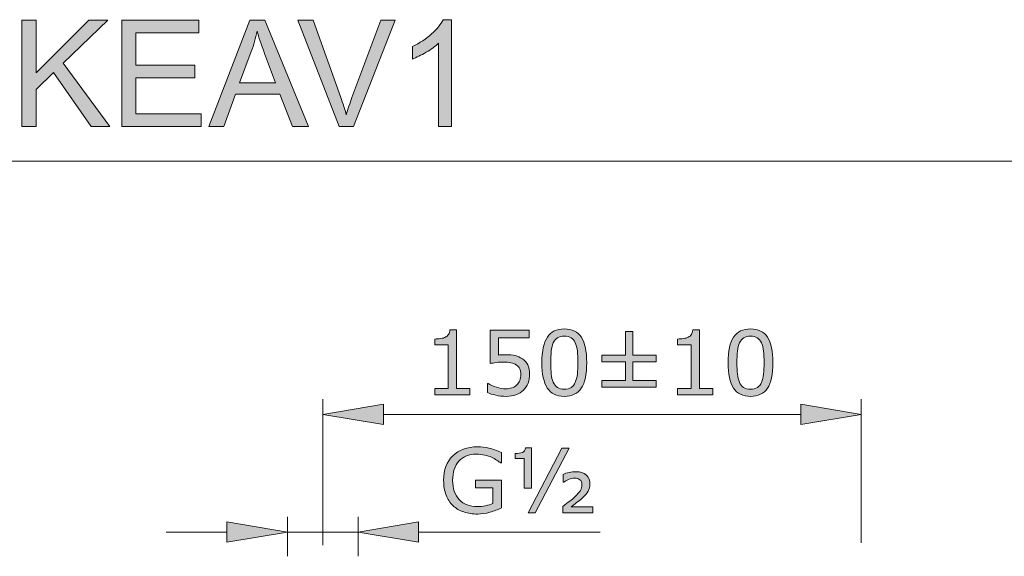
# Model space of a CAD drawing. Units: inches. Extents: x 5 to 63, y 5 to 46.8.
# Drawn here: x 14.9 to 34.4, y 36.2 to 46.8 of the extents above; entities that cross this region are included whole.
import ezdxf

# ---------------------------------------------------------------- set-up
doc = ezdxf.new("R2010")
doc.units = ezdxf.units.IN
doc.header["$MEASUREMENT"] = 0
doc.layers.add('BIDANG', color=7, linetype='Continuous', lineweight=13)
doc.layers.add('UKUR', color=7, linetype='Continuous', lineweight=13)

msp = doc.modelspace()

# ---------------------------------------------------------------- hatches: boundary and pattern name
at = {"layer": 'UKUR'}
h = msp.add_hatch(color=256, dxfattribs=at)
h.dxf.hatch_style = 2
h.paths.add_polyline_path([(14.901, 44.703), (14.901, 46.808), (15.18, 46.808), (15.18, 45.764), (16.225, 46.808), (16.603, 46.808), (15.72, 45.955), (16.642, 44.703), (16.274, 44.703), (15.524, 45.768), (15.18, 45.432), (15.18, 44.703)])
h = msp.add_hatch(color=256, dxfattribs=at)
h.dxf.hatch_style = 2
h.paths.add_polyline_path([(16.88, 44.703), (16.88, 46.808), (18.402, 46.808), (18.402, 46.559), (17.159, 46.559), (17.159, 45.915), (18.324, 45.915), (18.324, 45.667), (17.159, 45.667), (17.159, 44.951), (18.451, 44.951), (18.451, 44.703)])
h = msp.add_hatch(color=256, dxfattribs=at)
h.dxf.hatch_style = 2
h.paths.add_polyline_path([(18.605, 44.703), (19.414, 46.808), (19.714, 46.808), (20.575, 44.703), (20.258, 44.703), (20.012, 45.34), (19.132, 45.34), (18.901, 44.703)])
edge = h.paths.add_edge_path()
edge.add_spline(control_points=[(19.213, 45.567), (19.213, 45.567), (19.926, 45.567), (19.926, 45.567), (19.926, 45.567), (19.707, 46.15), (19.707, 46.15), (19.64, 46.327), (19.59, 46.473), (19.557, 46.587), (19.53, 46.452), (19.493, 46.318), (19.444, 46.185), (19.444, 46.185), (19.213, 45.567), (19.213, 45.567)], knot_values=[0, 0, 0, 0, 1, 1, 1, 2, 2, 2, 3, 3, 3, 4, 4, 4, 5, 5, 5, 5], degree=3, periodic=0)
h = msp.add_hatch(color=256, dxfattribs=at)
h.dxf.hatch_style = 2
edge = h.paths.add_edge_path()
edge.add_spline(control_points=[(21.181, 44.703), (21.181, 44.703), (20.366, 46.808), (20.366, 46.808), (20.366, 46.808), (20.667, 46.808), (20.667, 46.808), (20.667, 46.808), (21.214, 45.279), (21.214, 45.279), (21.258, 45.156), (21.295, 45.041), (21.325, 44.934), (21.358, 45.049), (21.395, 45.163), (21.438, 45.279), (21.438, 45.279), (22.007, 46.808), (22.007, 46.808), (22.007, 46.808), (22.291, 46.808), (22.291, 46.808), (22.291, 46.808), (21.467, 44.703), (21.467, 44.703), (21.467, 44.703), (21.181, 44.703), (21.181, 44.703)], knot_values=[0, 0, 0, 0, 1, 1, 1, 2, 2, 2, 3, 3, 3, 4, 4, 4, 5, 5, 5, 6, 6, 6, 7, 7, 7, 8, 8, 8, 9, 9, 9, 9], degree=3, periodic=0)
h = msp.add_hatch(color=256, dxfattribs=at)
h.dxf.hatch_style = 2
edge = h.paths.add_edge_path()
edge.add_spline(control_points=[(23.41, 44.703), (23.41, 44.703), (23.152, 44.703), (23.152, 44.703), (23.152, 44.703), (23.152, 46.35), (23.152, 46.35), (23.09, 46.29), (23.008, 46.231), (22.907, 46.172), (22.806, 46.112), (22.715, 46.068), (22.635, 46.038), (22.635, 46.038), (22.635, 46.288), (22.635, 46.288), (22.779, 46.356), (22.906, 46.438), (23.014, 46.535), (23.122, 46.632), (23.199, 46.725), (23.244, 46.816), (23.244, 46.816), (23.41, 46.816), (23.41, 46.816), (23.41, 46.816), (23.41, 44.703), (23.41, 44.703)], knot_values=[0, 0, 0, 0, 1, 1, 1, 2, 2, 2, 3, 3, 3, 4, 4, 4, 5, 5, 5, 6, 6, 6, 7, 7, 7, 8, 8, 8, 9, 9, 9, 9], degree=3, periodic=0)
h = msp.add_hatch(color=256, dxfattribs=at)
h.dxf.hatch_style = 2
edge = h.paths.add_edge_path()
edge.add_spline(control_points=[(23.772, 39.385), (23.772, 39.385), (23.077, 39.385), (23.077, 39.385), (23.077, 39.385), (23.077, 39.516), (23.077, 39.516), (23.077, 39.516), (23.344, 39.516), (23.344, 39.516), (23.344, 39.516), (23.344, 40.375), (23.344, 40.375), (23.344, 40.375), (23.077, 40.375), (23.077, 40.375), (23.077, 40.375), (23.077, 40.493), (23.077, 40.493), (23.113, 40.493), (23.152, 40.496), (23.193, 40.502), (23.235, 40.508), (23.266, 40.517), (23.287, 40.528), (23.314, 40.543), (23.334, 40.561), (23.35, 40.583), (23.365, 40.605), (23.374, 40.635), (23.376, 40.672), (23.376, 40.672), (23.51, 40.672), (23.51, 40.672), (23.51, 40.672), (23.51, 39.516), (23.51, 39.516), (23.51, 39.516), (23.772, 39.516), (23.772, 39.516), (23.772, 39.516), (23.772, 39.385), (23.772, 39.385)], knot_values=[0, 0, 0, 0, 1, 1, 1, 2, 2, 2, 3, 3, 3, 4, 4, 4, 5, 5, 5, 6, 6, 6, 7, 7, 7, 8, 8, 8, 9, 9, 9, 10, 10, 10, 11, 11, 11, 12, 12, 12, 13, 13, 13, 14, 14, 14, 14], degree=3, periodic=0)
h = msp.add_hatch(color=256, dxfattribs=at)
h.dxf.hatch_style = 2
edge = h.paths.add_edge_path()
edge.add_spline(control_points=[(24.956, 39.792), (24.956, 39.733), (24.945, 39.675), (24.924, 39.621), (24.902, 39.566), (24.872, 39.52), (24.834, 39.483), (24.793, 39.443), (24.743, 39.412), (24.686, 39.39), (24.629, 39.369), (24.563, 39.358), (24.488, 39.358), (24.418, 39.358), (24.35, 39.365), (24.285, 39.38), (24.22, 39.395), (24.165, 39.412), (24.12, 39.433), (24.12, 39.433), (24.12, 39.615), (24.12, 39.615), (24.12, 39.615), (24.133, 39.615), (24.133, 39.615), (24.18, 39.585), (24.235, 39.559), (24.298, 39.538), (24.361, 39.518), (24.423, 39.507), (24.484, 39.507), (24.525, 39.507), (24.564, 39.513), (24.603, 39.524), (24.641, 39.536), (24.675, 39.556), (24.705, 39.584), (24.73, 39.609), (24.749, 39.639), (24.762, 39.673), (24.775, 39.708), (24.781, 39.748), (24.781, 39.793), (24.781, 39.837), (24.774, 39.875), (24.759, 39.905), (24.743, 39.936), (24.722, 39.96), (24.695, 39.978), (24.666, 40), (24.629, 40.015), (24.586, 40.024), (24.544, 40.033), (24.496, 40.038), (24.443, 40.038), (24.392, 40.038), (24.344, 40.034), (24.297, 40.028), (24.25, 40.021), (24.21, 40.014), (24.176, 40.007), (24.176, 40.007), (24.176, 40.668), (24.176, 40.668), (24.176, 40.668), (24.948, 40.668), (24.948, 40.668), (24.948, 40.668), (24.948, 40.517), (24.948, 40.517), (24.948, 40.517), (24.342, 40.517), (24.342, 40.517), (24.342, 40.517), (24.342, 40.176), (24.342, 40.176), (24.367, 40.178), (24.392, 40.18), (24.418, 40.181), (24.444, 40.182), (24.466, 40.183), (24.485, 40.183), (24.555, 40.183), (24.615, 40.177), (24.668, 40.165), (24.72, 40.153), (24.768, 40.132), (24.812, 40.102), (24.858, 40.071), (24.893, 40.03), (24.919, 39.98), (24.944, 39.93), (24.956, 39.867), (24.956, 39.792)], knot_values=[0, 0, 0, 0, 1, 1, 1, 2, 2, 2, 3, 3, 3, 4, 4, 4, 5, 5, 5, 6, 6, 6, 7, 7, 7, 8, 8, 8, 9, 9, 9, 10, 10, 10, 11, 11, 11, 12, 12, 12, 13, 13, 13, 14, 14, 14, 15, 15, 15, 16, 16, 16, 17, 17, 17, 18, 18, 18, 19, 19, 19, 20, 20, 20, 21, 21, 21, 22, 22, 22, 23, 23, 23, 24, 24, 24, 25, 25, 25, 26, 26, 26, 27, 27, 27, 28, 28, 28, 29, 29, 29, 30, 30, 30, 31, 31, 31, 31], degree=3, periodic=0)
h = msp.add_hatch(color=256, dxfattribs=at)
h.dxf.hatch_style = 2
edge = h.paths.add_edge_path()
edge.add_spline(control_points=[(26.087, 40.026), (26.087, 39.796), (26.051, 39.627), (25.979, 39.519), (25.907, 39.412), (25.795, 39.358), (25.643, 39.358), (25.489, 39.358), (25.377, 39.413), (25.306, 39.522), (25.235, 39.631), (25.199, 39.798), (25.199, 40.025), (25.199, 40.253), (25.235, 40.421), (25.307, 40.53), (25.379, 40.639), (25.491, 40.693), (25.643, 40.693), (25.797, 40.693), (25.91, 40.638), (25.98, 40.528), (26.051, 40.417), (26.087, 40.25), (26.087, 40.026)], knot_values=[0, 0, 0, 0, 1, 1, 1, 2, 2, 2, 3, 3, 3, 4, 4, 4, 5, 5, 5, 6, 6, 6, 7, 7, 7, 8, 8, 8, 8], degree=3, periodic=0)
edge = h.paths.add_edge_path()
edge.add_spline(control_points=[(25.86, 39.635), (25.88, 39.682), (25.894, 39.737), (25.901, 39.799), (25.908, 39.863), (25.912, 39.938), (25.912, 40.026), (25.912, 40.114), (25.908, 40.19), (25.901, 40.254), (25.894, 40.318), (25.88, 40.373), (25.859, 40.418), (25.839, 40.462), (25.812, 40.495), (25.777, 40.518), (25.742, 40.54), (25.698, 40.552), (25.643, 40.552), (25.589, 40.552), (25.545, 40.54), (25.509, 40.518), (25.474, 40.495), (25.446, 40.462), (25.425, 40.416), (25.406, 40.373), (25.392, 40.318), (25.385, 40.25), (25.378, 40.182), (25.374, 40.106), (25.374, 40.025), (25.374, 39.935), (25.377, 39.86), (25.384, 39.8), (25.39, 39.74), (25.404, 39.686), (25.424, 39.638), (25.443, 39.593), (25.47, 39.559), (25.505, 39.536), (25.54, 39.512), (25.586, 39.5), (25.643, 39.5), (25.697, 39.5), (25.742, 39.511), (25.778, 39.534), (25.813, 39.556), (25.841, 39.59), (25.86, 39.635)], knot_values=[0, 0, 0, 0, 1, 1, 1, 2, 2, 2, 3, 3, 3, 4, 4, 4, 5, 5, 5, 6, 6, 6, 7, 7, 7, 8, 8, 8, 9, 9, 9, 10, 10, 10, 11, 11, 11, 12, 12, 12, 13, 13, 13, 14, 14, 14, 15, 15, 15, 16, 16, 16, 16], degree=3, periodic=0)
h = msp.add_hatch(color=256, dxfattribs=at)
h.dxf.hatch_style = 2
h.paths.add_polyline_path([(27.462, 39.539), (26.388, 39.539), (26.388, 39.675), (26.854, 39.675), (26.854, 40.039), (26.388, 40.039), (26.388, 40.175), (26.854, 40.175), (26.854, 40.645), (26.997, 40.645), (26.997, 40.175), (27.462, 40.175), (27.462, 40.039), (26.997, 40.039), (26.997, 39.675), (27.462, 39.675)])
h = msp.add_hatch(color=256, dxfattribs=at)
h.dxf.hatch_style = 2
edge = h.paths.add_edge_path()
edge.add_spline(control_points=[(28.582, 39.385), (28.582, 39.385), (27.887, 39.385), (27.887, 39.385), (27.887, 39.385), (27.887, 39.516), (27.887, 39.516), (27.887, 39.516), (28.154, 39.516), (28.154, 39.516), (28.154, 39.516), (28.154, 40.375), (28.154, 40.375), (28.154, 40.375), (27.887, 40.375), (27.887, 40.375), (27.887, 40.375), (27.887, 40.493), (27.887, 40.493), (27.923, 40.493), (27.962, 40.496), (28.003, 40.502), (28.045, 40.508), (28.076, 40.517), (28.097, 40.528), (28.124, 40.543), (28.144, 40.561), (28.16, 40.583), (28.175, 40.605), (28.184, 40.635), (28.186, 40.672), (28.186, 40.672), (28.32, 40.672), (28.32, 40.672), (28.32, 40.672), (28.32, 39.516), (28.32, 39.516), (28.32, 39.516), (28.582, 39.516), (28.582, 39.516), (28.582, 39.516), (28.582, 39.385), (28.582, 39.385)], knot_values=[0, 0, 0, 0, 1, 1, 1, 2, 2, 2, 3, 3, 3, 4, 4, 4, 5, 5, 5, 6, 6, 6, 7, 7, 7, 8, 8, 8, 9, 9, 9, 10, 10, 10, 11, 11, 11, 12, 12, 12, 13, 13, 13, 14, 14, 14, 14], degree=3, periodic=0)
h = msp.add_hatch(color=256, dxfattribs=at)
h.dxf.hatch_style = 2
edge = h.paths.add_edge_path()
edge.add_spline(control_points=[(29.775, 40.026), (29.775, 39.796), (29.739, 39.627), (29.667, 39.519), (29.595, 39.412), (29.483, 39.358), (29.331, 39.358), (29.177, 39.358), (29.065, 39.413), (28.994, 39.522), (28.923, 39.631), (28.887, 39.798), (28.887, 40.025), (28.887, 40.253), (28.923, 40.421), (28.995, 40.53), (29.067, 40.639), (29.179, 40.693), (29.331, 40.693), (29.485, 40.693), (29.598, 40.638), (29.668, 40.528), (29.739, 40.417), (29.775, 40.25), (29.775, 40.026)], knot_values=[0, 0, 0, 0, 1, 1, 1, 2, 2, 2, 3, 3, 3, 4, 4, 4, 5, 5, 5, 6, 6, 6, 7, 7, 7, 8, 8, 8, 8], degree=3, periodic=0)
edge = h.paths.add_edge_path()
edge.add_spline(control_points=[(29.548, 39.635), (29.568, 39.682), (29.582, 39.737), (29.589, 39.799), (29.596, 39.863), (29.6, 39.938), (29.6, 40.026), (29.6, 40.114), (29.596, 40.19), (29.589, 40.254), (29.582, 40.318), (29.568, 40.373), (29.547, 40.418), (29.527, 40.462), (29.5, 40.495), (29.465, 40.518), (29.43, 40.54), (29.386, 40.552), (29.331, 40.552), (29.277, 40.552), (29.232, 40.54), (29.197, 40.518), (29.162, 40.495), (29.134, 40.462), (29.113, 40.416), (29.094, 40.373), (29.08, 40.318), (29.073, 40.25), (29.066, 40.182), (29.062, 40.106), (29.062, 40.025), (29.062, 39.935), (29.065, 39.86), (29.072, 39.8), (29.078, 39.74), (29.092, 39.686), (29.112, 39.638), (29.131, 39.593), (29.158, 39.559), (29.193, 39.536), (29.228, 39.512), (29.274, 39.5), (29.331, 39.5), (29.385, 39.5), (29.43, 39.511), (29.466, 39.534), (29.501, 39.556), (29.529, 39.59), (29.548, 39.635)], knot_values=[0, 0, 0, 0, 1, 1, 1, 2, 2, 2, 3, 3, 3, 4, 4, 4, 5, 5, 5, 6, 6, 6, 7, 7, 7, 8, 8, 8, 9, 9, 9, 10, 10, 10, 11, 11, 11, 12, 12, 12, 13, 13, 13, 14, 14, 14, 15, 15, 15, 16, 16, 16, 16], degree=3, periodic=0)
h = msp.add_hatch(color=256, dxfattribs=at)
h.dxf.hatch_style = 2
h.paths.add_polyline_path([(22.059, 39.2), (22.059, 38.8), (20.859, 39)])
h = msp.add_hatch(color=256, dxfattribs=at)
h.dxf.hatch_style = 2
h.paths.add_polyline_path([(30.325, 39.2), (30.325, 38.8), (31.525, 39)])
h = msp.add_hatch(color=256, dxfattribs=at)
h.dxf.hatch_style = 2
edge = h.paths.add_edge_path()
edge.add_spline(control_points=[(24.397, 37.147), (24.327, 37.115), (24.25, 37.086), (24.167, 37.063), (24.084, 37.039), (24.004, 37.027), (23.927, 37.027), (23.827, 37.027), (23.735, 37.041), (23.652, 37.069), (23.568, 37.096), (23.497, 37.137), (23.439, 37.193), (23.379, 37.248), (23.334, 37.318), (23.302, 37.401), (23.27, 37.485), (23.253, 37.583), (23.253, 37.695), (23.253, 37.9), (23.313, 38.062), (23.433, 38.18), (23.553, 38.299), (23.717, 38.358), (23.927, 38.358), (24, 38.358), (24.074, 38.349), (24.15, 38.332), (24.226, 38.315), (24.308, 38.285), (24.396, 38.243), (24.396, 38.243), (24.396, 38.04), (24.396, 38.04), (24.396, 38.04), (24.381, 38.04), (24.381, 38.04), (24.363, 38.054), (24.337, 38.072), (24.303, 38.094), (24.269, 38.117), (24.236, 38.136), (24.203, 38.151), (24.164, 38.169), (24.118, 38.183), (24.068, 38.195), (24.018, 38.207), (23.961, 38.213), (23.897, 38.213), (23.754, 38.213), (23.64, 38.166), (23.557, 38.075), (23.473, 37.982), (23.431, 37.857), (23.431, 37.7), (23.431, 37.534), (23.475, 37.405), (23.562, 37.313), (23.649, 37.22), (23.768, 37.174), (23.919, 37.174), (23.974, 37.174), (24.029, 37.18), (24.084, 37.191), (24.138, 37.202), (24.187, 37.216), (24.228, 37.233), (24.228, 37.233), (24.228, 37.547), (24.228, 37.547), (24.228, 37.547), (23.884, 37.547), (23.884, 37.547), (23.884, 37.547), (23.884, 37.697), (23.884, 37.697), (23.884, 37.697), (24.397, 37.697), (24.397, 37.697), (24.397, 37.697), (24.397, 37.147), (24.397, 37.147)], knot_values=[0, 0, 0, 0, 1, 1, 1, 2, 2, 2, 3, 3, 3, 4, 4, 4, 5, 5, 5, 6, 6, 6, 7, 7, 7, 8, 8, 8, 9, 9, 9, 10, 10, 10, 11, 11, 11, 12, 12, 12, 13, 13, 13, 14, 14, 14, 15, 15, 15, 16, 16, 16, 17, 17, 17, 18, 18, 18, 19, 19, 19, 20, 20, 20, 21, 21, 21, 22, 22, 22, 23, 23, 23, 24, 24, 24, 25, 25, 25, 26, 26, 26, 27, 27, 27, 27], degree=3, periodic=0)
h = msp.add_hatch(color=256, dxfattribs=at)
h.dxf.hatch_style = 2
edge = h.paths.add_edge_path()
edge.add_spline(control_points=[(24.992, 37.539), (24.992, 37.539), (24.85, 37.539), (24.85, 37.539), (24.85, 37.539), (24.85, 38.125), (24.85, 38.125), (24.85, 38.125), (24.67, 38.125), (24.67, 38.125), (24.67, 38.125), (24.67, 38.226), (24.67, 38.226), (24.729, 38.226), (24.776, 38.233), (24.812, 38.245), (24.848, 38.258), (24.869, 38.289), (24.874, 38.338), (24.874, 38.338), (24.992, 38.338), (24.992, 38.338), (24.992, 38.338), (24.992, 37.539), (24.992, 37.539)], knot_values=[0, 0, 0, 0, 1, 1, 1, 2, 2, 2, 3, 3, 3, 4, 4, 4, 5, 5, 5, 6, 6, 6, 7, 7, 7, 8, 8, 8, 8], degree=3, periodic=0)
h.paths.add_polyline_path([(25.738, 38.335), (25.065, 37.052), (24.924, 37.052), (25.596, 38.335)])
edge = h.paths.add_edge_path()
edge.add_spline(control_points=[(26.208, 37.052), (26.208, 37.052), (25.615, 37.052), (25.615, 37.052), (25.615, 37.052), (25.615, 37.179), (25.615, 37.179), (25.667, 37.219), (25.712, 37.254), (25.751, 37.284), (25.789, 37.313), (25.82, 37.339), (25.842, 37.36), (25.905, 37.42), (25.945, 37.465), (25.964, 37.496), (25.982, 37.527), (25.991, 37.567), (25.991, 37.614), (25.991, 37.654), (25.978, 37.685), (25.953, 37.706), (25.928, 37.727), (25.893, 37.738), (25.85, 37.738), (25.81, 37.738), (25.769, 37.729), (25.728, 37.712), (25.687, 37.695), (25.655, 37.677), (25.631, 37.659), (25.631, 37.659), (25.618, 37.659), (25.618, 37.659), (25.618, 37.659), (25.618, 37.813), (25.618, 37.813), (25.655, 37.829), (25.696, 37.841), (25.739, 37.851), (25.782, 37.861), (25.826, 37.865), (25.871, 37.865), (25.961, 37.865), (26.03, 37.843), (26.079, 37.798), (26.127, 37.752), (26.151, 37.694), (26.151, 37.624), (26.151, 37.571), (26.14, 37.523), (26.116, 37.48), (26.092, 37.438), (26.05, 37.39), (25.989, 37.336), (25.961, 37.311), (25.927, 37.283), (25.886, 37.253), (25.846, 37.222), (25.81, 37.195), (25.778, 37.172), (25.778, 37.172), (26.208, 37.172), (26.208, 37.172), (26.208, 37.172), (26.208, 37.052), (26.208, 37.052)], knot_values=[0, 0, 0, 0, 1, 1, 1, 2, 2, 2, 3, 3, 3, 4, 4, 4, 5, 5, 5, 6, 6, 6, 7, 7, 7, 8, 8, 8, 9, 9, 9, 10, 10, 10, 11, 11, 11, 12, 12, 12, 13, 13, 13, 14, 14, 14, 15, 15, 15, 16, 16, 16, 17, 17, 17, 18, 18, 18, 19, 19, 19, 20, 20, 20, 21, 21, 21, 22, 22, 22, 22], degree=3, periodic=0)
h = msp.add_hatch(color=256, dxfattribs=at)
h.dxf.hatch_style = 2
h.paths.add_polyline_path([(18.96, 36.871), (18.96, 36.471), (20.16, 36.671)])
h = msp.add_hatch(color=256, dxfattribs=at)
h.dxf.hatch_style = 2
h.paths.add_polyline_path([(22.757, 36.871), (22.757, 36.471), (21.557, 36.671)])

# ---------------------------------------------------------------- linework, layer by layer
at = {"layer": 'BIDANG'}
msp.add_line((5.043, 44.017), (63.043, 44.017), dxfattribs=at)
at = {"layer": 'UKUR'}
for p, q in [((14.901, 44.703), (14.901, 46.808)), ((14.901, 46.808), (15.18, 46.808)), ((15.18, 46.808), (15.18, 45.764)), ((15.18, 45.764), (16.225, 46.808)), ((16.603, 46.808), (15.72, 45.955)), ((16.225, 46.808), (16.603, 46.808)), ((16.88, 44.703), (16.88, 46.808)), ((16.88, 46.808), (18.402, 46.808)), ((18.402, 46.808), (18.402, 46.559)), ((18.605, 44.703), (19.414, 46.808)), ((19.414, 46.808), (19.714, 46.808)), ((19.714, 46.808), (20.575, 44.703)), ((18.402, 46.559), (17.159, 46.559)), ((17.159, 46.559), (17.159, 45.915)), ((15.72, 45.955), (16.642, 44.703)), ((17.159, 45.915), (18.324, 45.915)), ((18.324, 45.915), (18.324, 45.667)), ((15.524, 45.768), (15.18, 45.432)), ((16.274, 44.703), (15.524, 45.768)), ((18.324, 45.667), (17.159, 45.667)), ((17.159, 45.667), (17.159, 44.951)), ((15.18, 45.432), (15.18, 44.703)), ((19.132, 45.34), (18.901, 44.703)), ((20.012, 45.34), (19.132, 45.34)), ((20.258, 44.703), (20.012, 45.34)), ((17.159, 44.951), (18.451, 44.951)), ((18.451, 44.951), (18.451, 44.703)), ((15.18, 44.703), (14.901, 44.703)), ((16.642, 44.703), (16.274, 44.703)), ((18.451, 44.703), (16.88, 44.703)), ((18.901, 44.703), (18.605, 44.703)), ((20.575, 44.703), (20.258, 44.703)), ((26.854, 40.175), (26.854, 40.645)), ((26.854, 40.645), (26.997, 40.645)), ((26.997, 40.645), (26.997, 40.175)), ((26.388, 40.039), (26.388, 40.175)), ((26.388, 40.175), (26.854, 40.175)), ((26.997, 40.175), (27.462, 40.175)), ((27.462, 40.175), (27.462, 40.039)), ((26.854, 40.039), (26.388, 40.039)), ((26.854, 39.675), (26.854, 40.039)), ((27.462, 40.039), (26.997, 40.039)), ((26.997, 40.039), (26.997, 39.675)), ((26.388, 39.539), (26.388, 39.675)), ((26.388, 39.675), (26.854, 39.675)), ((26.997, 39.675), (27.462, 39.675)), ((27.462, 39.675), (27.462, 39.539)), ((27.462, 39.539), (26.388, 39.539)), ((20.859, 36.41), (20.859, 39.3)), ((20.859, 39), (22.059, 39.2)), ((22.059, 39.2), (22.059, 38.8)), ((30.325, 39.2), (30.325, 38.8)), ((31.525, 39), (30.325, 39.2)), ((31.525, 36.458), (31.525, 39.3)), ((22.059, 38.8), (20.859, 39)), ((22.059, 39), (30.325, 39)), ((30.325, 38.8), (31.525, 39)), ((31.525, 39), (31.525, 39)), ((24.924, 37.052), (25.596, 38.335)), ((25.738, 38.335), (25.065, 37.052)), ((25.596, 38.335), (25.738, 38.335)), ((25.065, 37.052), (24.924, 37.052)), ((18.96, 36.871), (18.96, 36.471)), ((20.16, 36.671), (18.96, 36.871)), ((20.16, 36.19), (20.16, 36.971)), ((21.557, 36.19), (21.557, 36.971)), ((21.557, 36.671), (22.757, 36.871)), ((22.757, 36.871), (22.757, 36.471)), ((18.96, 36.671), (17.76, 36.671)), ((18.96, 36.471), (20.16, 36.671)), ((20.16, 36.671), (21.557, 36.671)), ((22.757, 36.471), (21.557, 36.671)), ((21.557, 36.671), (21.557, 36.671)), ((22.757, 36.671), (26.356, 36.671))]:
    msp.add_line(p, q, dxfattribs=at)
for points in [[(21.181, 44.703), (21.181, 44.703), (20.366, 46.808), (20.366, 46.808)], [(20.366, 46.808), (20.366, 46.808), (20.667, 46.808), (20.667, 46.808)], [(20.667, 46.808), (20.667, 46.808), (21.214, 45.279), (21.214, 45.279)], [(21.438, 45.279), (21.438, 45.279), (22.007, 46.808), (22.007, 46.808)], [(22.291, 46.808), (22.291, 46.808), (21.467, 44.703), (21.467, 44.703)], [(22.007, 46.808), (22.007, 46.808), (22.291, 46.808), (22.291, 46.808)], [(23.244, 46.816), (23.244, 46.816), (23.41, 46.816), (23.41, 46.816)], [(23.41, 46.816), (23.41, 46.816), (23.41, 44.703), (23.41, 44.703)], [(19.557, 46.587), (19.53, 46.452), (19.493, 46.318), (19.444, 46.185)], [(19.707, 46.15), (19.64, 46.327), (19.59, 46.473), (19.557, 46.587)], [(22.635, 46.038), (22.635, 46.038), (22.635, 46.288), (22.635, 46.288)], [(23.152, 46.35), (23.09, 46.29), (23.008, 46.231), (22.907, 46.172)], [(23.152, 44.703), (23.152, 44.703), (23.152, 46.35), (23.152, 46.35)], [(19.444, 46.185), (19.444, 46.185), (19.213, 45.567), (19.213, 45.567)], [(19.926, 45.567), (19.926, 45.567), (19.707, 46.15), (19.707, 46.15)], [(22.907, 46.172), (22.806, 46.112), (22.715, 46.068), (22.635, 46.038)], [(19.213, 45.567), (19.213, 45.567), (19.926, 45.567), (19.926, 45.567)], [(21.214, 45.279), (21.258, 45.156), (21.295, 45.041), (21.325, 44.934)], [(21.325, 44.934), (21.358, 45.049), (21.395, 45.163), (21.438, 45.279)], [(21.467, 44.703), (21.467, 44.703), (21.181, 44.703), (21.181, 44.703)], [(23.41, 44.703), (23.41, 44.703), (23.152, 44.703), (23.152, 44.703)], [(23.287, 40.528), (23.314, 40.543), (23.334, 40.561), (23.35, 40.583)], [(23.35, 40.583), (23.365, 40.605), (23.374, 40.635), (23.376, 40.672)], [(23.376, 40.672), (23.376, 40.672), (23.51, 40.672), (23.51, 40.672)], [(23.51, 40.672), (23.51, 40.672), (23.51, 39.516), (23.51, 39.516)], [(24.176, 40.007), (24.176, 40.007), (24.176, 40.668), (24.176, 40.668)], [(24.176, 40.668), (24.176, 40.668), (24.948, 40.668), (24.948, 40.668)], [(24.948, 40.668), (24.948, 40.668), (24.948, 40.517), (24.948, 40.517)], [(28.097, 40.528), (28.124, 40.543), (28.144, 40.561), (28.16, 40.583)], [(28.16, 40.583), (28.175, 40.605), (28.184, 40.635), (28.186, 40.672)], [(28.186, 40.672), (28.186, 40.672), (28.32, 40.672), (28.32, 40.672)], [(28.32, 40.672), (28.32, 40.672), (28.32, 39.516), (28.32, 39.516)], [(23.077, 40.493), (23.113, 40.493), (23.152, 40.496), (23.193, 40.502)], [(23.077, 40.375), (23.077, 40.375), (23.077, 40.493), (23.077, 40.493)], [(23.344, 40.375), (23.344, 40.375), (23.077, 40.375), (23.077, 40.375)], [(23.193, 40.502), (23.235, 40.508), (23.266, 40.517), (23.287, 40.528)], [(23.344, 39.516), (23.344, 39.516), (23.344, 40.375), (23.344, 40.375)], [(24.948, 40.517), (24.948, 40.517), (24.342, 40.517), (24.342, 40.517)], [(24.342, 40.517), (24.342, 40.517), (24.342, 40.176), (24.342, 40.176)], [(25.425, 40.416), (25.406, 40.373), (25.392, 40.318), (25.385, 40.25)], [(25.859, 40.418), (25.839, 40.462), (25.812, 40.495), (25.777, 40.518)], [(25.901, 40.254), (25.894, 40.318), (25.88, 40.373), (25.859, 40.418)], [(27.887, 40.493), (27.923, 40.493), (27.962, 40.496), (28.003, 40.502)], [(27.887, 40.375), (27.887, 40.375), (27.887, 40.493), (27.887, 40.493)], [(28.154, 40.375), (28.154, 40.375), (27.887, 40.375), (27.887, 40.375)], [(28.003, 40.502), (28.045, 40.508), (28.076, 40.517), (28.097, 40.528)], [(28.154, 39.516), (28.154, 39.516), (28.154, 40.375), (28.154, 40.375)], [(29.113, 40.416), (29.094, 40.373), (29.08, 40.318), (29.073, 40.25)], [(29.547, 40.418), (29.527, 40.462), (29.5, 40.495), (29.465, 40.518)], [(29.589, 40.254), (29.582, 40.318), (29.568, 40.373), (29.547, 40.418)], [(24.297, 40.028), (24.25, 40.021), (24.21, 40.014), (24.176, 40.007)], [(24.695, 39.978), (24.666, 40), (24.629, 40.015), (24.586, 40.024)], [(24.668, 40.165), (24.72, 40.153), (24.768, 40.132), (24.812, 40.102)], [(24.759, 39.905), (24.743, 39.936), (24.722, 39.96), (24.695, 39.978)], [(24.812, 40.102), (24.858, 40.071), (24.893, 40.03), (24.919, 39.98)], [(24.919, 39.98), (24.944, 39.93), (24.956, 39.867), (24.956, 39.792)], [(26.087, 40.026), (26.087, 39.796), (26.051, 39.627), (25.979, 39.519)], [(29.775, 40.026), (29.775, 39.796), (29.739, 39.627), (29.667, 39.519)], [(24.956, 39.792), (24.956, 39.733), (24.945, 39.675), (24.924, 39.621)], [(25.384, 39.8), (25.39, 39.74), (25.404, 39.686), (25.424, 39.638)], [(25.86, 39.635), (25.88, 39.682), (25.894, 39.737), (25.901, 39.799)], [(29.072, 39.8), (29.078, 39.74), (29.092, 39.686), (29.112, 39.638)], [(29.548, 39.635), (29.568, 39.682), (29.582, 39.737), (29.589, 39.799)], [(24.12, 39.433), (24.12, 39.433), (24.12, 39.615), (24.12, 39.615)], [(24.12, 39.615), (24.12, 39.615), (24.133, 39.615), (24.133, 39.615)], [(24.133, 39.615), (24.18, 39.585), (24.235, 39.559), (24.298, 39.538)], [(24.924, 39.621), (24.902, 39.566), (24.872, 39.52), (24.834, 39.483)], [(25.424, 39.638), (25.443, 39.593), (25.47, 39.559), (25.505, 39.536)], [(29.112, 39.638), (29.131, 39.593), (29.158, 39.559), (29.193, 39.536)], [(23.077, 39.385), (23.077, 39.385), (23.077, 39.516), (23.077, 39.516)], [(23.077, 39.516), (23.077, 39.516), (23.344, 39.516), (23.344, 39.516)], [(23.51, 39.516), (23.51, 39.516), (23.772, 39.516), (23.772, 39.516)], [(23.772, 39.516), (23.772, 39.516), (23.772, 39.385), (23.772, 39.385)], [(24.285, 39.38), (24.22, 39.395), (24.165, 39.412), (24.12, 39.433)], [(24.603, 39.524), (24.641, 39.536), (24.675, 39.556), (24.705, 39.584)], [(24.834, 39.483), (24.793, 39.443), (24.743, 39.412), (24.686, 39.39)], [(27.887, 39.385), (27.887, 39.385), (27.887, 39.516), (27.887, 39.516)], [(27.887, 39.516), (27.887, 39.516), (28.154, 39.516), (28.154, 39.516)], [(28.32, 39.516), (28.32, 39.516), (28.582, 39.516), (28.582, 39.516)], [(28.582, 39.516), (28.582, 39.516), (28.582, 39.385), (28.582, 39.385)], [(23.772, 39.385), (23.772, 39.385), (23.077, 39.385), (23.077, 39.385)], [(28.582, 39.385), (28.582, 39.385), (27.887, 39.385), (27.887, 39.385)], [(24.15, 38.332), (24.226, 38.315), (24.308, 38.285), (24.396, 38.243)], [(24.396, 38.243), (24.396, 38.243), (24.396, 38.04), (24.396, 38.04)], [(24.67, 38.125), (24.67, 38.125), (24.67, 38.226), (24.67, 38.226)], [(24.874, 38.338), (24.874, 38.338), (24.992, 38.338), (24.992, 38.338)], [(24.992, 38.338), (24.992, 38.338), (24.992, 37.539), (24.992, 37.539)], [(24.303, 38.094), (24.269, 38.117), (24.236, 38.136), (24.203, 38.151)], [(24.381, 38.04), (24.363, 38.054), (24.337, 38.072), (24.303, 38.094)], [(24.396, 38.04), (24.396, 38.04), (24.381, 38.04), (24.381, 38.04)], [(24.85, 38.125), (24.85, 38.125), (24.67, 38.125), (24.67, 38.125)], [(24.85, 37.539), (24.85, 37.539), (24.85, 38.125), (24.85, 38.125)], [(25.618, 37.813), (25.655, 37.829), (25.696, 37.841), (25.739, 37.851)], [(23.884, 37.547), (23.884, 37.547), (23.884, 37.697), (23.884, 37.697)], [(23.884, 37.697), (23.884, 37.697), (24.397, 37.697), (24.397, 37.697)], [(24.397, 37.697), (24.397, 37.697), (24.397, 37.147), (24.397, 37.147)], [(25.618, 37.659), (25.618, 37.659), (25.618, 37.813), (25.618, 37.813)], [(25.631, 37.659), (25.631, 37.659), (25.618, 37.659), (25.618, 37.659)], [(25.728, 37.712), (25.687, 37.695), (25.655, 37.677), (25.631, 37.659)], [(24.228, 37.547), (24.228, 37.547), (23.884, 37.547), (23.884, 37.547)], [(24.228, 37.233), (24.228, 37.233), (24.228, 37.547), (24.228, 37.547)], [(24.992, 37.539), (24.992, 37.539), (24.85, 37.539), (24.85, 37.539)], [(25.842, 37.36), (25.905, 37.42), (25.945, 37.465), (25.964, 37.496)], [(26.116, 37.48), (26.092, 37.438), (26.05, 37.39), (25.989, 37.336)], [(23.439, 37.193), (23.379, 37.248), (23.334, 37.318), (23.302, 37.401)], [(25.615, 37.179), (25.667, 37.219), (25.712, 37.254), (25.751, 37.284)], [(25.751, 37.284), (25.789, 37.313), (25.82, 37.339), (25.842, 37.36)], [(25.886, 37.253), (25.846, 37.222), (25.81, 37.195), (25.778, 37.172)], [(25.989, 37.336), (25.961, 37.311), (25.927, 37.283), (25.886, 37.253)], [(23.652, 37.069), (23.568, 37.096), (23.497, 37.137), (23.439, 37.193)], [(24.084, 37.191), (24.138, 37.202), (24.187, 37.216), (24.228, 37.233)], [(25.615, 37.052), (25.615, 37.052), (25.615, 37.179), (25.615, 37.179)], [(26.208, 37.052), (26.208, 37.052), (25.615, 37.052), (25.615, 37.052)], [(25.778, 37.172), (25.778, 37.172), (26.208, 37.172), (26.208, 37.172)], [(26.208, 37.172), (26.208, 37.172), (26.208, 37.052), (26.208, 37.052)]]:
    msp.add_open_spline(points, degree=3, dxfattribs=at)
for points, knots in [([(22.635, 46.288), (22.779, 46.356), (22.906, 46.438), (23.014, 46.535), (23.122, 46.632), (23.199, 46.725), (23.244, 46.816)], [5, 5, 5, 5, 6, 6, 6, 7, 7, 7, 7]), ([(25.307, 40.53), (25.379, 40.639), (25.491, 40.693), (25.643, 40.693), (25.797, 40.693), (25.91, 40.638), (25.98, 40.528), (26.051, 40.417), (26.087, 40.25), (26.087, 40.026)], [5, 5, 5, 5, 6, 6, 6, 7, 7, 7, 8, 8, 8, 8]), ([(28.995, 40.53), (29.067, 40.639), (29.179, 40.693), (29.331, 40.693), (29.485, 40.693), (29.598, 40.638), (29.668, 40.528), (29.739, 40.417), (29.775, 40.25), (29.775, 40.026)], [5, 5, 5, 5, 6, 6, 6, 7, 7, 7, 8, 8, 8, 8]), ([(25.306, 39.522), (25.235, 39.631), (25.199, 39.798), (25.199, 40.025), (25.199, 40.253), (25.235, 40.421), (25.307, 40.53)], [3, 3, 3, 3, 4, 4, 4, 5, 5, 5, 5]), ([(25.777, 40.518), (25.742, 40.54), (25.698, 40.552), (25.643, 40.552), (25.589, 40.552), (25.545, 40.54), (25.509, 40.518), (25.474, 40.495), (25.446, 40.462), (25.425, 40.416)], [5, 5, 5, 5, 6, 6, 6, 7, 7, 7, 8, 8, 8, 8]), ([(28.994, 39.522), (28.923, 39.631), (28.887, 39.798), (28.887, 40.025), (28.887, 40.253), (28.923, 40.421), (28.995, 40.53)], [3, 3, 3, 3, 4, 4, 4, 5, 5, 5, 5]), ([(29.465, 40.518), (29.43, 40.54), (29.386, 40.552), (29.331, 40.552), (29.277, 40.552), (29.232, 40.54), (29.197, 40.518), (29.162, 40.495), (29.134, 40.462), (29.113, 40.416)], [5, 5, 5, 5, 6, 6, 6, 7, 7, 7, 8, 8, 8, 8]), ([(24.342, 40.176), (24.367, 40.178), (24.392, 40.18), (24.418, 40.181), (24.444, 40.182), (24.466, 40.183), (24.485, 40.183), (24.555, 40.183), (24.615, 40.177), (24.668, 40.165)], [25, 25, 25, 25, 26, 26, 26, 27, 27, 27, 28, 28, 28, 28]), ([(25.385, 40.25), (25.378, 40.182), (25.374, 40.106), (25.374, 40.025), (25.374, 39.935), (25.377, 39.86), (25.384, 39.8)], [9, 9, 9, 9, 10, 10, 10, 11, 11, 11, 11]), ([(25.901, 39.799), (25.908, 39.863), (25.912, 39.938), (25.912, 40.026), (25.912, 40.114), (25.908, 40.19), (25.901, 40.254)], [1, 1, 1, 1, 2, 2, 2, 3, 3, 3, 3]), ([(29.073, 40.25), (29.066, 40.182), (29.062, 40.106), (29.062, 40.025), (29.062, 39.935), (29.065, 39.86), (29.072, 39.8)], [9, 9, 9, 9, 10, 10, 10, 11, 11, 11, 11]), ([(29.589, 39.799), (29.596, 39.863), (29.6, 39.938), (29.6, 40.026), (29.6, 40.114), (29.596, 40.19), (29.589, 40.254)], [1, 1, 1, 1, 2, 2, 2, 3, 3, 3, 3]), ([(24.586, 40.024), (24.544, 40.033), (24.496, 40.038), (24.443, 40.038), (24.392, 40.038), (24.344, 40.034), (24.297, 40.028)], [17, 17, 17, 17, 18, 18, 18, 19, 19, 19, 19]), ([(24.705, 39.584), (24.73, 39.609), (24.749, 39.639), (24.762, 39.673), (24.775, 39.708), (24.781, 39.748), (24.781, 39.793), (24.781, 39.837), (24.774, 39.875), (24.759, 39.905)], [12, 12, 12, 12, 13, 13, 13, 14, 14, 14, 15, 15, 15, 15]), ([(25.505, 39.536), (25.54, 39.512), (25.586, 39.5), (25.643, 39.5), (25.697, 39.5), (25.742, 39.511), (25.778, 39.534), (25.813, 39.556), (25.841, 39.59), (25.86, 39.635)], [13, 13, 13, 13, 14, 14, 14, 15, 15, 15, 16, 16, 16, 16]), ([(29.193, 39.536), (29.228, 39.512), (29.274, 39.5), (29.331, 39.5), (29.385, 39.5), (29.43, 39.511), (29.466, 39.534), (29.501, 39.556), (29.529, 39.59), (29.548, 39.635)], [13, 13, 13, 13, 14, 14, 14, 15, 15, 15, 16, 16, 16, 16]), ([(24.298, 39.538), (24.361, 39.518), (24.423, 39.507), (24.484, 39.507), (24.525, 39.507), (24.564, 39.513), (24.603, 39.524)], [9, 9, 9, 9, 10, 10, 10, 11, 11, 11, 11]), ([(25.979, 39.519), (25.907, 39.412), (25.795, 39.358), (25.643, 39.358), (25.489, 39.358), (25.377, 39.413), (25.306, 39.522)], [1, 1, 1, 1, 2, 2, 2, 3, 3, 3, 3]), ([(29.667, 39.519), (29.595, 39.412), (29.483, 39.358), (29.331, 39.358), (29.177, 39.358), (29.065, 39.413), (28.994, 39.522)], [1, 1, 1, 1, 2, 2, 2, 3, 3, 3, 3]), ([(24.686, 39.39), (24.629, 39.369), (24.563, 39.358), (24.488, 39.358), (24.418, 39.358), (24.35, 39.365), (24.285, 39.38)], [3, 3, 3, 3, 4, 4, 4, 5, 5, 5, 5]), ([(23.433, 38.18), (23.553, 38.299), (23.717, 38.358), (23.927, 38.358), (24, 38.358), (24.074, 38.349), (24.15, 38.332)], [7, 7, 7, 7, 8, 8, 8, 9, 9, 9, 9]), ([(24.67, 38.226), (24.729, 38.226), (24.776, 38.233), (24.812, 38.245), (24.848, 38.258), (24.869, 38.289), (24.874, 38.338)], [4, 4, 4, 4, 5, 5, 5, 6, 6, 6, 6]), ([(23.302, 37.401), (23.27, 37.485), (23.253, 37.583), (23.253, 37.695), (23.253, 37.9), (23.313, 38.062), (23.433, 38.18)], [5, 5, 5, 5, 6, 6, 6, 7, 7, 7, 7]), ([(23.557, 38.075), (23.473, 37.982), (23.431, 37.857), (23.431, 37.7), (23.431, 37.534), (23.475, 37.405), (23.562, 37.313)], [17, 17, 17, 17, 18, 18, 18, 19, 19, 19, 19]), ([(24.203, 38.151), (24.164, 38.169), (24.118, 38.183), (24.068, 38.195), (24.018, 38.207), (23.961, 38.213), (23.897, 38.213), (23.754, 38.213), (23.64, 38.166), (23.557, 38.075)], [14, 14, 14, 14, 15, 15, 15, 16, 16, 16, 17, 17, 17, 17]), ([(25.739, 37.851), (25.782, 37.861), (25.826, 37.865), (25.871, 37.865), (25.961, 37.865), (26.03, 37.843), (26.079, 37.798)], [13, 13, 13, 13, 14, 14, 14, 15, 15, 15, 15]), ([(25.953, 37.706), (25.928, 37.727), (25.893, 37.738), (25.85, 37.738), (25.81, 37.738), (25.769, 37.729), (25.728, 37.712)], [7, 7, 7, 7, 8, 8, 8, 9, 9, 9, 9]), ([(25.964, 37.496), (25.982, 37.527), (25.991, 37.567), (25.991, 37.614), (25.991, 37.654), (25.978, 37.685), (25.953, 37.706)], [5, 5, 5, 5, 6, 6, 6, 7, 7, 7, 7]), ([(26.079, 37.798), (26.127, 37.752), (26.151, 37.694), (26.151, 37.624), (26.151, 37.571), (26.14, 37.523), (26.116, 37.48)], [15, 15, 15, 15, 16, 16, 16, 17, 17, 17, 17]), ([(23.562, 37.313), (23.649, 37.22), (23.768, 37.174), (23.919, 37.174), (23.974, 37.174), (24.029, 37.18), (24.084, 37.191)], [19, 19, 19, 19, 20, 20, 20, 21, 21, 21, 21]), ([(24.397, 37.147), (24.327, 37.115), (24.25, 37.086), (24.167, 37.063), (24.084, 37.039), (24.004, 37.027), (23.927, 37.027), (23.827, 37.027), (23.735, 37.041), (23.652, 37.069)], [0, 0, 0, 0, 1, 1, 1, 2, 2, 2, 3, 3, 3, 3])]:
    msp.add_open_spline(points, degree=3, knots=knots, dxfattribs=at)

doc.saveas('drawing.dxf')
